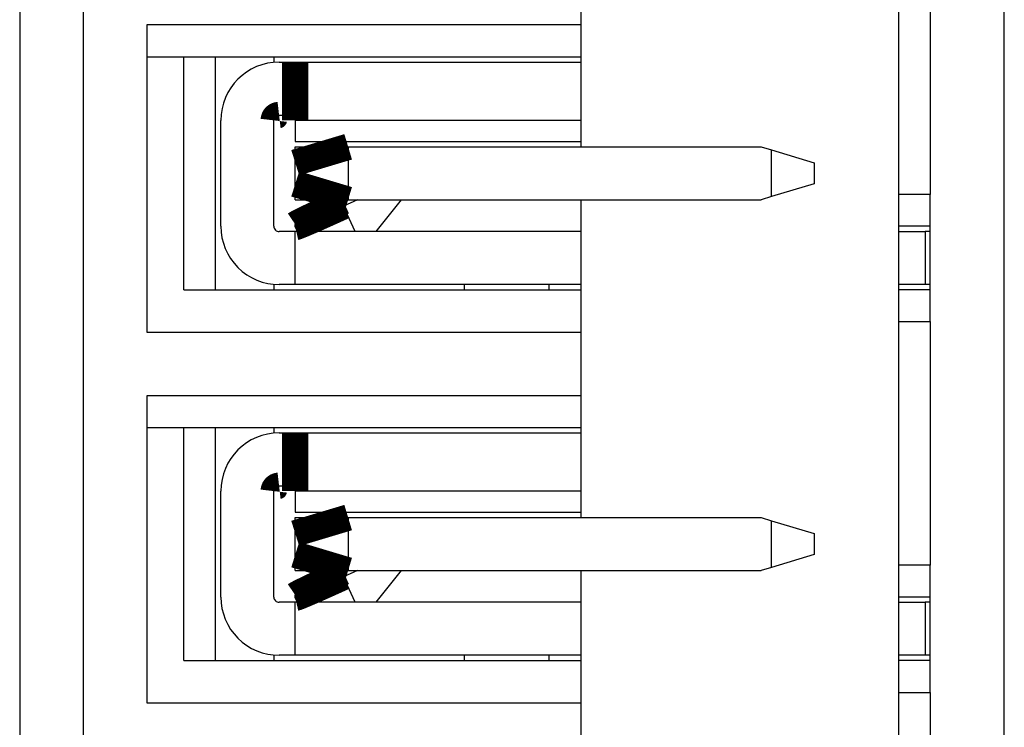
# Model space of a CAD drawing. Extents: x -193 to 193, y -134 to 134.
# Drawn here: x 66 to 75, y 20 to 26 of the extents above; entities that cross this region are included whole.
import ezdxf

# ---------------------------------------------------------------- set-up
doc = ezdxf.new("R2010")
doc.units = 0
doc.header["$LTSCALE"] = 0.3571428571428572
doc.linetypes.add('PHANTOM', pattern=[63.50000000000001, 31.75, -6.35, 6.35, -6.35, 6.35, -6.35])
doc.layers.get('0').update_dxf_attribs({"linetype": 'CONTINUOUS'})

msp = doc.modelspace()

# ---------------------------------------------------------------- linework, layer by layer
at = {"color": 7, "linetype": 'CONTINUOUS'}
for p, q in [((65.75527289665641, 30.677698593), (65.75527289665641, -1.622301406999981)), ((66.35527289665637, 30.62769859300002), (66.35527289665637, -1.572301406999998)), ((75.05527289665642, -1.622301406999981), (75.05527289665642, 30.677698593)), ((74.05527289665642, 30.177698593), (74.05527289665642, -1.122301406999981)), ((71.05527289665642, 28.27769859300003), (71.05527289665642, 25.27769859300003)), ((74.35527289665637, 27.12769859580001), (74.35527289665637, 24.82769858660001)), ((71.05527289665642, 26.42769858670002), (66.9552728966564, 26.42769858670002)), ((66.9552728966564, 26.42769858670002), (66.9552728966564, 23.52769859630001)), ((66.9552728966564, 26.12769859300002), (71.05527289665642, 26.12769859300002)), ((67.30527289665642, 23.92769859310002), (67.30527289735639, 26.12769859300002)), ((67.60527289575637, 23.927698593), (67.60527289635641, 26.12769859300002)), ((68.15527289645641, 26.12769859300002), (68.15527289665638, 26.07542115050001)), ((68.20527289655641, 26.07769859300001), (68.35787247685639, 26.07769859300001)), ((68.35787247685639, 26.07769859300001), (71.05527289665642, 26.07769859300001)), ((68.2052728966564, 25.57769859300001), (68.35787247685639, 25.57769859300001)), ((67.65527289665638, 24.52769859310001), (67.65527289665638, 25.52769859300003)), ((68.15527289665638, 24.52769859300003), (68.15527289665638, 25.52769859300003)), ((68.35787247565642, 25.52769859310001), (68.35787247565642, 25.32769859300001)), ((68.35787247565642, 25.12769859300002), (68.35787247565642, 25.27769859300003)), ((68.35787247565642, 25.27769859300003), (68.85787247405639, 25.27769859300003)), ((68.85787247405639, 25.27769859300003), (72.7578724756564, 25.27769859300003)), ((72.7578724756564, 25.27769859300003), (72.85787247565642, 25.24769859300002)), ((72.85787247565642, 25.24769859300002), (73.2578724756564, 25.12769859300002)), ((68.35787247565642, 24.92769859330002), (68.35787247565642, 25.12769859280002)), ((73.2578724756564, 25.12769859300002), (73.2578724756564, 24.927698593)), ((68.35787247565642, 24.77769859300003), (68.35787247565642, 24.927698593)), ((73.2578724756564, 24.927698593), (72.85787247565642, 24.80769859280002)), ((68.35787247565642, 24.77769859300003), (68.85787247405639, 24.77769859300003)), ((68.94662128085642, 24.77769859300003), (68.81334549865639, 24.71697626700001)), ((68.81334549865639, 24.76332790000001), (68.84488686845637, 24.77769859300003)), ((68.85787247565642, 24.77769859300003), (72.75787247665639, 24.77769859300003)), ((69.1227183626564, 24.47883266300002), (69.36054770335639, 24.77769859300003)), ((71.05527289665642, 24.77769859300003), (71.05527289665642, 21.77769859300003)), ((72.85787247565642, 24.80769859280002), (72.75787247665639, 24.77769859300003)), ((74.35527289665637, 24.82769858660001), (74.05527289665642, 24.82769858660001)), ((74.35527289665637, 24.52769858960002), (74.35527289665637, 24.82769858660001)), ((68.35787247985641, 24.47769859300001), (68.2052728966564, 24.47769859300001)), ((71.05527289665642, 24.47769859300001), (68.35787247565642, 24.47769859300001)), ((68.35787247565642, 23.97769859300001), (68.35787247565642, 24.47769859300001)), ((68.35836486265637, 24.52077537700001), (68.35836486265637, 24.544937602)), ((68.37800091645639, 24.47769859300001), (68.35836486265637, 24.52077537700001)), ((69.12271836075641, 24.47883266350001), (69.1163831135564, 24.47769859300001)), ((74.35527289665637, 24.52769858960002), (74.05527289665642, 24.52769859030002)), ((74.05527289665642, 24.47769859300001), (74.30787247565641, 24.47769859300001)), ((74.30787247565641, 24.47769859300001), (74.30787247355639, 23.97769859300001)), ((74.35527289665637, 24.47769859300001), (74.30787247565641, 24.47769859300001)), ((74.35527289665637, 23.92769859560002), (74.35527289665637, 24.52769858960002)), ((67.30527289665642, 23.92769859310002), (71.05527289665642, 23.92769859320001)), ((68.15527289665638, 23.97997603550002), (68.15527289685642, 23.927698593)), ((68.35787247665641, 23.97769859300001), (68.2052728966564, 23.97769859300001)), ((71.05527289665642, 23.97769859300001), (68.35787247985641, 23.97769859300001)), ((69.95787247615638, 23.92769859320001), (69.9578724764564, 23.97769859300001)), ((70.7578724761564, 23.92769859320001), (70.75787247635643, 23.97769859300001)), ((74.30787247355639, 23.97769859300001), (74.05527289665642, 23.97769859300001)), ((74.35527289665637, 23.92769859560002), (74.05527289665642, 23.92769859520001)), ((74.35527289665637, 23.97769859300001), (74.30787247285642, 23.97769859300001)), ((74.35527289665637, 23.62769859860001), (74.35527289665637, 23.92769859560002)), ((74.05527289665642, 23.62769859810001), (74.35527289665637, 23.62769859860001)), ((74.35527289665637, 23.62769859860001), (74.35527289665637, 21.3276985894)), ((66.9552728966564, 23.52769859630001), (71.05527289665642, 23.52769859630001)), ((71.05527289665642, 22.92769858950001), (66.9552728966564, 22.92769858950001)), ((66.9552728966564, 22.92769858950001), (66.9552728966564, 20.02769858970001)), ((66.9552728966564, 22.62769859300002), (71.05527289665642, 22.62769859300002)), ((67.30527289665642, 20.42769859310002), (67.30527289735639, 22.62769859300002)), ((67.60527289575637, 20.427698593), (67.60527289635641, 22.62769859300002)), ((68.15527289645641, 22.62769859300002), (68.15527289665638, 22.57542115050001)), ((68.20527289655641, 22.57769859300001), (68.35787247685639, 22.57769859300001)), ((68.35787247685639, 22.57769859300001), (71.05527289665642, 22.57769859300001)), ((68.2052728966564, 22.07769859300001), (68.35787247685639, 22.07769859300001)), ((67.65527289665638, 21.02769859310001), (67.65527289665638, 22.02769859300003)), ((68.15527289665638, 21.02769859300003), (68.15527289665638, 22.02769859300003)), ((68.35787247565642, 22.02769859310001), (68.35787247565642, 21.82769859300001)), ((68.35787247565642, 21.62769859300002), (68.35787247565642, 21.77769859300003)), ((68.35787247565642, 21.77769859300003), (68.85787247405639, 21.77769859300003)), ((68.85787247405639, 21.77769859300003), (72.7578724756564, 21.77769859300003)), ((72.7578724756564, 21.77769859300003), (72.85787247565642, 21.74769859300002)), ((72.85787247565642, 21.74769859300002), (73.2578724756564, 21.62769859300002)), ((68.35787247565642, 21.42769859330002), (68.35787247565642, 21.62769859280002)), ((73.2578724756564, 21.62769859300002), (73.2578724756564, 21.427698593)), ((68.35787247565642, 21.27769859300003), (68.35787247565642, 21.427698593)), ((73.2578724756564, 21.427698593), (72.85787247565642, 21.30769859280002)), ((72.85787247565642, 21.30769859280002), (72.75787247665639, 21.27769859300003)), ((74.35527289665637, 21.3276985894), (74.05527289665642, 21.3276985894)), ((74.35527289665637, 21.02769859240001), (74.35527289665637, 21.3276985894)), ((68.35787247565642, 21.27769859300003), (68.85787247405639, 21.27769859300003)), ((68.94662128085642, 21.27769859300003), (68.81334549865639, 21.21697626700001)), ((68.81334549865639, 21.26332790000001), (68.84488686845637, 21.27769859300003)), ((68.85787247565642, 21.27769859300003), (72.75787247665639, 21.27769859300003)), ((69.1227183626564, 20.97883266300002), (69.36054770335639, 21.27769859300003)), ((71.05527289665642, 21.27769859300003), (71.05527289665642, 18.27769859300003)), ((68.35836486265637, 21.02077537700001), (68.35836486265637, 21.044937602)), ((68.37800091645639, 20.97769859300001), (68.35836486265637, 21.02077537700001)), ((74.35527289665637, 21.02769859240001), (74.05527289665642, 21.0276985925)), ((74.35527289665637, 20.42769859840001), (74.35527289665637, 21.02769859240001)), ((68.35787247985641, 20.97769859300001), (68.2052728966564, 20.97769859300001)), ((68.35787247565642, 20.47769859300001), (68.35787247565642, 20.97769859300001)), ((71.05527289665642, 20.97769859300001), (68.35787247565642, 20.97769859300001)), ((69.12271836075641, 20.97883266350001), (69.1163831135564, 20.97769859300001)), ((74.05527289665642, 20.97769859300001), (74.30787247565641, 20.97769859300001)), ((74.30787247565641, 20.97769859300001), (74.30787247355639, 20.47769859300001)), ((74.35527289665637, 20.97769859300001), (74.30787247565641, 20.97769859300001)), ((68.15527289665638, 20.47997603550002), (68.15527289685642, 20.427698593)), ((68.35787247665641, 20.47769859300001), (68.2052728966564, 20.47769859300001)), ((71.05527289665642, 20.47769859300001), (68.35787247985641, 20.47769859300001)), ((69.95787247615638, 20.42769859320001), (69.9578724764564, 20.47769859300001)), ((70.7578724761564, 20.42769859320001), (70.75787247635643, 20.47769859300001)), ((74.30787247355639, 20.47769859300001), (74.05527289665642, 20.47769859300001)), ((74.35527289665637, 20.47769859300001), (74.30787247285642, 20.47769859300001)), ((67.30527289665642, 20.42769859310002), (71.05527289665642, 20.42769859320001)), ((74.35527289665637, 20.42769859840001), (74.05527289665642, 20.42769859750001)), ((74.35527289665637, 20.12769858530001), (74.35527289665637, 20.42769859840001)), ((74.05527289665642, 20.12769858600001), (74.35527289665637, 20.12769858530001)), ((74.35527289665637, 20.12769858530001), (74.35527289665637, 17.82769859220002)), ((66.9552728966564, 20.02769858970001), (71.05527289665642, 20.02769858970001))]:
    msp.add_line(p, q, dxfattribs=at)
at = {"color": 8, "linetype": 'PHANTOM'}
for p, q in [((71.05527289665642, 25.52769859320003), (68.35787247565642, 25.52769859320003)), ((68.35787247565642, 25.32769859300001), (71.05527289665642, 25.32769859300001)), ((68.85787247565642, 25.27769859300003), (68.85787247565642, 24.77769859300003)), ((72.85787247565642, 24.80769859280002), (72.85787247565642, 25.24769859300002)), ((68.92241745885642, 24.47769859300001), (68.8133454985564, 24.71697626710002)), ((71.05527289665642, 24.47883266350001), (69.12271836075641, 24.47883266350001)), ((71.05527289665642, 22.02769859320003), (68.35787247565642, 22.02769859320003)), ((68.35787247565642, 21.82769859300001), (71.05527289665642, 21.82769859300001)), ((68.85787247565642, 21.77769859300003), (68.85787247565642, 21.27769859300003)), ((72.85787247565642, 21.30769859280002), (72.85787247565642, 21.74769859300002)), ((68.92241745885642, 20.97769859300001), (68.8133454985564, 21.21697626710002)), ((71.05527289665642, 20.97883266350001), (69.12271836075641, 20.97883266350001))]:
    msp.add_line(p, q, dxfattribs=at)
at = {"color": 7, "linetype": 'CONTINUOUS', "const_width": 0.25}
for points in [[(68.3578724756131, 25.52769859323521), (68.3578724756131, 25.54121038816983), (68.35787247561309, 25.55471378188206), (68.3578724756131, 25.56820037314952), (68.3578724756131, 25.58166176074983), (68.3578724756131, 25.59508954346059), (68.3578724756131, 25.60847532005942), (68.35787247561312, 25.62181068932394), (68.3578724756131, 25.63508725003175), (68.35787247561312, 25.64829660096047), (68.3578724756131, 25.66143034088772), (68.35787247561312, 25.67448006859112), (68.35787247561312, 25.68743738284827), (68.3578724756131, 25.70029388243679), (68.3578724756131, 25.71304116613429), (68.3578724756131, 25.72567083271839), (68.35787247561312, 25.73817448096671), (68.3578724756131, 25.75054428786997), (68.3578724756131, 25.76277474327138), (68.3578724756131, 25.77486091522728), (68.3578724756131, 25.78679787179399), (68.3578724756131, 25.79858068102785), (68.3578724756131, 25.81020441098517), (68.3578724756131, 25.82166412972231), (68.3578724756131, 25.83295490529557), (68.3578724756131, 25.84407180576129), (68.35787247561312, 25.85500989917581), (68.3578724756131, 25.86576425359544), (68.3578724756131, 25.87632993707653), (68.3578724756131, 25.8867020176754), (68.3578724756131, 25.89687556344837), (68.3578724756131, 25.90684564245178), (68.3578724756131, 25.91660732274196), (68.3578724756131, 25.92615455050502), (68.35787247561309, 25.93547678444614), (68.35787247561312, 25.94456236140036), (68.35787247561309, 25.95339961820261), (68.3578724756131, 25.9619768916879), (68.3578724756131, 25.97028251869122), (68.35787247561309, 25.97830483604755), (68.3578724756131, 25.98603218059187), (68.35787247561309, 25.99345288915916), (68.3578724756131, 26.00055529858443), (68.3578724756131, 26.00732774570263), (68.3578724756131, 26.01375856734877), (68.3578724756131, 26.01983610035784), (68.3578724756131, 26.0255486815648), (68.3578724756131, 26.03088464780466), (68.35787247561312, 26.03583233591239), (68.3578724756131, 26.040386192639), (68.3578724756131, 26.04456510439953), (68.3578724756131, 26.04839406752506), (68.35787247561312, 26.05189807834668), (68.3578724756131, 26.05510213319543), (68.35787247561309, 26.0580312284024), (68.3578724756131, 26.06071036029866), (68.3578724756131, 26.06316452521527), (68.3578724756131, 26.06541871948332), (68.3578724756131, 26.06749793943386), (68.3578724756131, 26.06942718139798), (68.3578724756131, 26.07123144170674), (68.3578724756131, 26.07293571669121), (68.3578724756131, 26.07456500268247), (68.3578724756131, 26.07614429601157), (68.3578724756131, 26.07769859300961)], [(68.20527289660399, 25.57769859300961), (68.20404455160974, 25.57755729328225), (68.20281697036297, 25.57741372116115), (68.20159091661118, 25.57726560425259), (68.20036715410184, 25.57711067016282), (68.19914644658246, 25.57694664649812), (68.19792955780056, 25.57677126086475), (68.19671725150356, 25.57658224086897), (68.195510291439, 25.57637731411706), (68.19430944135436, 25.57615420821526), (68.19311546499712, 25.57591065076986), (68.19192912611477, 25.57564436938713), (68.19075118845481, 25.57535309167331), (68.18958241576472, 25.57503454523468), (68.188423571792, 25.57468645767751), (68.18727542028412, 25.57430655660806), (68.18613872498857, 25.57389256963259), (68.18501419708804, 25.57344277980428), (68.18390233750584, 25.57295769196396), (68.18280359460053, 25.57243836639935), (68.18171841673059, 25.57188586339818), (68.18064725225454, 25.57130124324817), (68.17959054953089, 25.57068556623706), (68.17854875691818, 25.57003989265258), (68.17752232277492, 25.56936528278246), (68.17651169545961, 25.56866279691442), (68.17551732333075, 25.56793349533619), (68.1745396547469, 25.56717843833551), (68.17357913806654, 25.56639868620009), (68.17263622164823, 25.56559529921769), (68.17171135385044, 25.564769337676), (68.17080498303172, 25.56392186186279), (68.16991755755055, 25.56305393206576), (68.16904962775368, 25.56216650658445), (68.1682021519406, 25.56126013576556), (68.1673761903991, 25.56033526796763), (68.16657280341687, 25.55939235154917), (68.16579305128161, 25.55843183486868), (68.1650379942811, 25.5574541662847), (68.16430869270306, 25.55645979415573), (68.1636062068352, 25.55544916684028), (68.16293159696527, 25.5544227326969), (68.16228592338096, 25.55338094008406), (68.16167024637005, 25.55232423736031), (68.16108562622023, 25.55125307288415), (68.16053312321925, 25.55016789501411), (68.16001379765483, 25.54906915210869), (68.15952870981472, 25.54795729252641), (68.15907891998661, 25.54683276462579), (68.15866493301134, 25.54569606933017), (68.15828503194211, 25.54454791782223), (68.15793694438511, 25.54338907384943), (68.1576183979467, 25.54222030115927), (68.15732712023309, 25.54104236349925), (68.15706083885057, 25.53985602461685), (68.15681728140541, 25.53866204825956), (68.15659417550381, 25.53746119817487), (68.15638924875212, 25.53625423811026), (68.15620022875656, 25.53504193181324), (68.1560248431234, 25.53382504303128), (68.15586081945892, 25.53260433551187), (68.15570588536937, 25.53138057300252), (68.15555776846102, 25.53015451925069), (68.15541419634016, 25.52892693800389), (68.15527289661301, 25.5276985930096)], [(68.8578724756131, 25.2776985930096), (68.84585586880563, 25.27409474575083), (68.83384549249081, 25.27049274190258), (68.82184757716125, 25.26689442487536), (68.80986835330962, 25.26330163807969), (68.79791405142853, 25.25971622492609), (68.78599090201064, 25.25614002882506), (68.77410513554855, 25.25257489318714), (68.76226298253496, 25.24902266142283), (68.75047067346247, 25.24548517694267), (68.7387344388237, 25.24196428315713), (68.72706050911133, 25.23846182347676), (68.715455114818, 25.23497964131208), (68.70392448643628, 25.23151958007358), (68.69247485445888, 25.2280834831718), (68.68111244937842, 25.22467319401725), (68.66984350168754, 25.22129055602044), (68.65867428918305, 25.21793743589703), (68.64761157063808, 25.214615937323), (68.63666238525548, 25.21132830213237), (68.62583377573606, 25.2080767738824), (68.61513278478049, 25.20486359613041), (68.60456645508962, 25.20169101243371), (68.59414182936419, 25.19856126634958), (68.58386595030501, 25.19547660143534), (68.57374586061279, 25.19243926124826), (68.5637886029883, 25.18945148934566), (68.55400122013235, 25.18651552928482), (68.54439075474568, 25.18363362462307), (68.53496424952907, 25.18080801891768), (68.52572874718327, 25.17804095572595), (68.51669129040909, 25.1753346786052), (68.50785892190723, 25.17269143111271), (68.49923845340447, 25.17011337465874), (68.49083313400556, 25.16760140358975), (68.48264341475591, 25.16515541710876), (68.4746696714423, 25.16277528765273), (68.46691227985141, 25.16046088765858), (68.45937161577, 25.15821208956321), (68.45204805498477, 25.15602876580358), (68.44494197328247, 25.15391078881659), (68.4380538210566, 25.15185805325411), (68.43139122935592, 25.14987259188159), (68.42497487810465, 25.1479603229007), (68.41882682841758, 25.14612757577673), (68.41296914140949, 25.144380679975), (68.40742387819509, 25.14272596496077), (68.40221309988925, 25.14116976019936), (68.39735886760667, 25.13971839515605), (68.39288313499725, 25.13837816809004), (68.38879311375824, 25.1371510964322), (68.38506639816336, 25.13603059718522), (68.3816770378095, 25.13500905803404), (68.37859908229348, 25.1340788666636), (68.37580658121213, 25.13323241075881), (68.37327358416236, 25.13246207800466), (68.37097414074094, 25.13176025608604), (68.36888230054478, 25.13111933268792), (68.36697211317068, 25.13053169549522), (68.3652176282155, 25.12998973219289), (68.3635928952761, 25.12948583046587), (68.3620719639493, 25.12901237799909), (68.36062888383199, 25.1285617624775), (68.35923770452096, 25.12812637158603), (68.3578724756131, 25.12769859300963)], [(68.3578724756131, 24.92769859300961), (68.35923759691413, 24.92727072417544), (68.36062867061993, 24.92683524259161), (68.36207164913543, 24.92638453550847), (68.36359248486536, 24.92591099017637), (68.36521713021456, 24.92540699384564), (68.36697153758786, 24.92486493376664), (68.36888165939007, 24.92427719718969), (68.370973448026, 24.92363617136516), (68.3732728559005, 24.92293424354337), (68.37580583541839, 24.92216380097469), (68.37859833898442, 24.92131723090944), (68.3816763190035, 24.92038692059799), (68.3850657278804, 24.91936525729065), (68.38879251801993, 24.9182446282378), (68.39288264182694, 24.91701742068976), (68.39735848970653, 24.91567705673999), (68.40221281193644, 24.9142255696229), (68.40742365615326, 24.91266926402943), (68.41296896421044, 24.91101447538297), (68.41882667796145, 24.90926753910689), (68.42497473925977, 24.90743479062454), (68.43139108995886, 24.90552256535934), (68.43805367191219, 24.90353719873463), (68.44494181314714, 24.90148461222923), (68.45204789612198, 24.8993668289578), (68.45937146880914, 24.89718373224171), (68.46691215301179, 24.89493518335469), (68.47466957053311, 24.8926210435705), (68.48264334317632, 24.89024117416287), (68.49083309274454, 24.88779543640554), (68.49923844104103, 24.88528369157225), (68.50785893464179, 24.88270582786422), (68.51669132324454, 24.8800627346212), (68.52572879543186, 24.877356575879), (68.53496430891039, 24.8745895983152), (68.54439082138676, 24.87176404860731), (68.55400129056754, 24.8688821734329), (68.56378867415935, 24.86594621946951), (68.57374592986885, 24.86295843339469), (68.58386601540259, 24.85992106188599), (68.59414188846723, 24.85683635162094), (68.60456650676936, 24.8537065492771), (68.6151328280156, 24.85053390153202), (68.62583380991259, 24.84732065506325), (68.6366624101669, 24.84406905654833), (68.64761158648517, 24.8407813526648), (68.65867429657399, 24.83745979009021), (68.66984350163578, 24.83410661376274), (68.68111244313462, 24.83072392917305), (68.69247484322212, 24.82731360264001), (68.70392447132569, 24.82387747695981), (68.71545509687276, 24.8204173949287), (68.72706048929078, 24.8169351993429), (68.73873441800716, 24.81343273299864), (68.7504706524493, 24.80991183869213), (68.76226296204462, 24.80637435921959), (68.77410511622058, 24.80282213737727), (68.78599088440458, 24.79925701596138), (68.79791403602405, 24.79568083776814), (68.8098683405064, 24.79209544559378), (68.82184756727904, 24.78850268223452), (68.83384548576944, 24.78490439048659), (68.84585586540499, 24.78130241314621), (68.8578724756131, 24.7776985930096)], [(68.35836486275159, 24.54493760170521), (68.35956534850278, 24.54575762415725), (68.36078850790832, 24.54658780779277), (68.36205701462255, 24.54743831379524), (68.36339354229987, 24.54831930334817), (68.36482076459455, 24.54924093763502), (68.366361355161, 24.55021337783927), (68.36803798765357, 24.55124678514439), (68.36987333572661, 24.55235132073389), (68.37189007303444, 24.55353714579123), (68.37411087323142, 24.55481442149989), (68.3765584099719, 24.55619330904335), (68.37925535691028, 24.55768396960509), (68.38222438770086, 24.5592965643686), (68.38548817599799, 24.56104125451735), (68.38906939545605, 24.56292820123481), (68.39298872054401, 24.56496665683069), (68.3972441814899, 24.56715557904305), (68.4018194775795, 24.56948741044733), (68.40669808144496, 24.57195449057727), (68.41186346571841, 24.57454915896656), (68.41729910303204, 24.57726375514893), (68.42298846601793, 24.58009061865809), (68.42891502730829, 24.58302208902775), (68.43506229395146, 24.58605052147167), (68.44141841317008, 24.58917038526586), (68.44798081207148, 24.59238037759964), (68.45474802233927, 24.59567969890698), (68.46171857565706, 24.59906754962189), (68.46889100370842, 24.60254313017834), (68.47626383817695, 24.60610564101031), (68.48383561074625, 24.60975428255179), (68.49160485309991, 24.61348825523676), (68.49956943601575, 24.61730647353775), (68.50772456564634, 24.62120669899416), (68.51606477669591, 24.62518640262237), (68.52458460386853, 24.6292430554387), (68.53327858186834, 24.63337412845949), (68.54214124539953, 24.63757709270109), (68.55116712916623, 24.64184941917983), (68.56035076787255, 24.64618857891206), (68.56968670327478, 24.65059203499131), (68.57916959942891, 24.65505711311172), (68.5887942239324, 24.6595810226424), (68.59855534765046, 24.66416096928114), (68.60844774144836, 24.66879415872575), (68.61846617619139, 24.67347779667404), (68.62860542274474, 24.67820908882382), (68.6388602519737, 24.68298524087288), (68.64922542499465, 24.6878034594846), (68.65969507027317, 24.69266101398292), (68.67026230719513, 24.69755527363558), (68.68092016492886, 24.70248361664581), (68.6916616726427, 24.70744342121689), (68.70247985950493, 24.71243206555208), (68.71336775468392, 24.71744692785465), (68.72431838734796, 24.72248538632784), (68.73532478666543, 24.72754481917494), (68.74637998180461, 24.7326226045992), (68.75747700193381, 24.73771612080387), (68.7686088762214, 24.74282274599224), (68.77976863383569, 24.74793985836756), (68.790949303945, 24.75306483613308), (68.80214391571765, 24.75819505749208), (68.81334549832198, 24.76332790064782)], [(68.8133454986993, 24.71697626682013), (68.80214466589055, 24.71190229290859), (68.79095078467094, 24.70683203944151), (68.77977080662959, 24.70176922686338), (68.76861168335567, 24.69671757561864), (68.75748036643826, 24.69168080615178), (68.74638380746654, 24.68666263890725), (68.73532895802964, 24.68166679432955), (68.72432276971668, 24.67669699286312), (68.71337219411679, 24.67175695495244), (68.70248418281912, 24.66685040104197), (68.69166568741281, 24.66198105157619), (68.68092365948695, 24.65715262699956), (68.67026505063072, 24.65236884775655), (68.65969681243324, 24.64763343429163), (68.64922589648366, 24.64295010704928), (68.6388591712339, 24.63832249903884), (68.62860257525033, 24.63375326531166), (68.61846146409955, 24.62924444778001), (68.60844118436447, 24.62479807890797), (68.5985470826279, 24.62041619115963), (68.58878450547279, 24.6161008169991), (68.57915879948199, 24.61185398889047), (68.56967531123837, 24.60767773929783), (68.56033938733303, 24.60357410157946), (68.55115637540932, 24.59954522395474), (68.54213162518795, 24.59559348139797), (68.53327048663307, 24.59172127545689), (68.52457830970887, 24.58793100767922), (68.51606044437949, 24.5842250796127), (68.5077222406091, 24.58060589280505), (68.49956904836186, 24.577075848804), (68.49160621760197, 24.5736373491573), (68.48383846683127, 24.57029249135298), (68.47626800731082, 24.56704216560051), (68.46889642810895, 24.56388696251315), (68.46172531829407, 24.56082747270419), (68.45475626693461, 24.55786428678691), (68.44799086309894, 24.55499799537459), (68.44143069585547, 24.55222918908053), (68.43507735427264, 24.549558458518), (68.42893289513886, 24.54698660758035), (68.42300732969845, 24.54451806738809), (68.41731732156158, 24.54216030253661), (68.41187973902892, 24.53992087096005), (68.40671145040112, 24.53780733059256), (68.40182932397892, 24.53582723936829), (68.39725022806293, 24.53398815522139), (68.39299103095388, 24.532297636086), (68.38906837208827, 24.53076313537843), (68.3854844201927, 24.52938549802064), (68.38221847890671, 24.5281551268901), (68.37924783318681, 24.52706150297056), (68.37654976798945, 24.5260941072458), (68.37410156827104, 24.52524242069958), (68.37188051898809, 24.52449592431567), (68.36986390509702, 24.52384409907785), (68.36802901155431, 24.52327642596987), (68.3663531233164, 24.52278238597551), (68.36481352533974, 24.52235146007854), (68.36338750258082, 24.52197312926273), (68.36205233999607, 24.52163687451185), (68.36078532254194, 24.52133217680965), (68.3595637351749, 24.52104851713992), (68.3583648628514, 24.52077537648643)], [(68.3578724756131, 22.02769859323521), (68.3578724756131, 22.04121038816983), (68.35787247561309, 22.05471378188206), (68.3578724756131, 22.06820037314952), (68.3578724756131, 22.08166176074983), (68.3578724756131, 22.09508954346059), (68.3578724756131, 22.10847532005942), (68.35787247561312, 22.12181068932393), (68.3578724756131, 22.13508725003174), (68.35787247561312, 22.14829660096047), (68.3578724756131, 22.16143034088773), (68.35787247561312, 22.17448006859112), (68.35787247561312, 22.18743738284827), (68.3578724756131, 22.20029388243679), (68.3578724756131, 22.21304116613429), (68.3578724756131, 22.22567083271839), (68.35787247561312, 22.23817448096671), (68.3578724756131, 22.25054428786997), (68.3578724756131, 22.26277474327138), (68.3578724756131, 22.27486091522728), (68.3578724756131, 22.28679787179399), (68.3578724756131, 22.29858068102785), (68.3578724756131, 22.31020441098517), (68.3578724756131, 22.3216641297223), (68.3578724756131, 22.33295490529557), (68.3578724756131, 22.34407180576129), (68.35787247561312, 22.35500989917581), (68.3578724756131, 22.36576425359544), (68.3578724756131, 22.37632993707653), (68.3578724756131, 22.3867020176754), (68.3578724756131, 22.39687556344837), (68.3578724756131, 22.40684564245178), (68.3578724756131, 22.41660732274196), (68.3578724756131, 22.42615455050502), (68.35787247561309, 22.43547678444615), (68.35787247561312, 22.44456236140036), (68.35787247561309, 22.45339961820261), (68.3578724756131, 22.4619768916879), (68.3578724756131, 22.47028251869122), (68.35787247561309, 22.47830483604755), (68.3578724756131, 22.48603218059187), (68.35787247561309, 22.49345288915916), (68.3578724756131, 22.50055529858442), (68.3578724756131, 22.50732774570263), (68.3578724756131, 22.51375856734877), (68.3578724756131, 22.51983610035784), (68.3578724756131, 22.52554868156481), (68.3578724756131, 22.53088464780466), (68.35787247561312, 22.53583233591239), (68.3578724756131, 22.540386192639), (68.3578724756131, 22.54456510439953), (68.3578724756131, 22.54839406752507), (68.35787247561312, 22.55189807834668), (68.3578724756131, 22.55510213319543), (68.35787247561309, 22.5580312284024), (68.3578724756131, 22.56071036029866), (68.3578724756131, 22.56316452521527), (68.3578724756131, 22.56541871948332), (68.3578724756131, 22.56749793943386), (68.3578724756131, 22.56942718139798), (68.3578724756131, 22.57123144170674), (68.3578724756131, 22.57293571669121), (68.3578724756131, 22.57456500268246), (68.3578724756131, 22.57614429601157), (68.3578724756131, 22.57769859300961)], [(68.20527289660399, 22.0776985930095), (68.20404455160974, 22.07755729328216), (68.20281697036297, 22.07741372116108), (68.20159091661118, 22.07726560425253), (68.20036715410184, 22.07711067016278), (68.19914644658246, 22.07694664649808), (68.19792955780056, 22.07677126086472), (68.19671725150356, 22.07658224086895), (68.195510291439, 22.07637731411704), (68.19430944135436, 22.07615420821525), (68.19311546499712, 22.07591065076986), (68.19192912611477, 22.07564436938712), (68.19075118845481, 22.07535309167331), (68.18958241576472, 22.07503454523469), (68.188423571792, 22.07468645767751), (68.18727542028412, 22.07430655660806), (68.18613872498857, 22.07389256963259), (68.18501419708804, 22.07344277980429), (68.18390233750584, 22.07295769196396), (68.18280359460053, 22.07243836639935), (68.18171841673059, 22.07188586339818), (68.18064725225454, 22.07130124324818), (68.17959054953089, 22.07068556623706), (68.17854875691818, 22.07003989265258), (68.17752232277492, 22.06936528278246), (68.17651169545961, 22.06866279691442), (68.17551732333075, 22.06793349533619), (68.1745396547469, 22.0671784383355), (68.17357913806654, 22.06639868620009), (68.17263622164823, 22.06559529921768), (68.17171135385044, 22.06476933767601), (68.17080498303172, 22.06392186186279), (68.16991755755055, 22.06305393206576), (68.16904962775368, 22.06216650658444), (68.1682021519406, 22.06126013576556), (68.1673761903991, 22.06033526796763), (68.16657280341687, 22.05939235154917), (68.16579305128161, 22.05843183486868), (68.1650379942811, 22.0574541662847), (68.16430869270306, 22.05645979415573), (68.1636062068352, 22.05544916684029), (68.16293159696527, 22.0544227326969), (68.16228592338096, 22.05338094008406), (68.16167024637005, 22.05232423736031), (68.16108562622023, 22.05125307288415), (68.16053312321925, 22.05016789501411), (68.16001379765483, 22.04906915210869), (68.15952870981472, 22.04795729252641), (68.15907891998661, 22.04683276462579), (68.15866493301134, 22.04569606933018), (68.15828503194211, 22.04454791782223), (68.15793694438511, 22.04338907384943), (68.1576183979467, 22.04222030115928), (68.15732712023309, 22.04104236349925), (68.15706083885057, 22.03985602461685), (68.15681728140541, 22.03866204825956), (68.15659417550381, 22.03746119817486), (68.15638924875212, 22.03625423811026), (68.15620022875656, 22.03504193181324), (68.1560248431234, 22.03382504303127), (68.15586081945892, 22.03260433551187), (68.15570588536937, 22.03138057300252), (68.15555776846102, 22.03015451925069), (68.15541419634016, 22.02892693800389), (68.15527289661301, 22.0276985930096)], [(68.8578724756131, 21.7776985930096), (68.84585586880563, 21.77409474575083), (68.83384549249082, 21.77049274190258), (68.82184757716125, 21.76689442487536), (68.80986835330962, 21.76330163807969), (68.79791405142852, 21.75971622492609), (68.78599090201064, 21.75614002882507), (68.77410513554855, 21.75257489318714), (68.76226298253496, 21.74902266142283), (68.75047067346247, 21.74548517694266), (68.7387344388237, 21.74196428315712), (68.72706050911134, 21.73846182347676), (68.71545511481797, 21.73497964131207), (68.70392448643629, 21.73151958007358), (68.6924748544589, 21.7280834831718), (68.68111244937842, 21.72467319401725), (68.66984350168754, 21.72129055602044), (68.65867428918307, 21.71793743589704), (68.64761157063809, 21.71461593732301), (68.63666238525549, 21.71132830213237), (68.62583377573604, 21.7080767738824), (68.61513278478047, 21.70486359613041), (68.60456645508962, 21.70169101243371), (68.5941418293642, 21.69856126634958), (68.583865950305, 21.69547660143533), (68.57374586061279, 21.69243926124826), (68.56378860298831, 21.68945148934566), (68.55400122013235, 21.68651552928483), (68.54439075474569, 21.68363362462307), (68.53496424952907, 21.68080801891768), (68.52572874718328, 21.67804095572596), (68.51669129040907, 21.6753346786052), (68.50785892190723, 21.67269143111271), (68.49923845340449, 21.67011337465875), (68.49083313400556, 21.66760140358974), (68.48264341475593, 21.66515541710876), (68.4746696714423, 21.66277528765273), (68.46691227985141, 21.66046088765858), (68.45937161577, 21.65821208956321), (68.45204805498479, 21.65602876580358), (68.44494197328248, 21.65391078881659), (68.43805382105661, 21.65185805325411), (68.43139122935592, 21.64987259188159), (68.42497487810465, 21.6479603229007), (68.41882682841758, 21.64612757577673), (68.41296914140948, 21.644380679975), (68.40742387819512, 21.64272596496077), (68.40221309988927, 21.64116976019936), (68.39735886760667, 21.63971839515604), (68.39288313499723, 21.63837816809002), (68.38879311375823, 21.6371510964322), (68.38506639816335, 21.63603059718522), (68.38167703780948, 21.63500905803404), (68.37859908229348, 21.6340788666636), (68.37580658121215, 21.63323241075882), (68.37327358416236, 21.63246207800466), (68.37097414074094, 21.63176025608604), (68.36888230054477, 21.63111933268791), (68.36697211317068, 21.63053169549522), (68.36521762821549, 21.62998973219289), (68.36359289527608, 21.62948583046587), (68.3620719639493, 21.62901237799909), (68.36062888383199, 21.6285617624775), (68.35923770452096, 21.62812637158603), (68.3578724756131, 21.62769859300963)], [(68.3578724756131, 21.42769859300961), (68.35923759691414, 21.42727072417544), (68.36062867061995, 21.42683524259161), (68.36207164913542, 21.42638453550848), (68.36359248486536, 21.42591099017639), (68.36521713021456, 21.42540699384566), (68.36697153758784, 21.42486493376666), (68.36888165939008, 21.42427719718972), (68.37097344802602, 21.4236361713652), (68.37327285590051, 21.42293424354342), (68.37580583541838, 21.42216380097474), (68.37859833898443, 21.4213172309095), (68.3816763190035, 21.42038692059804), (68.3850657278804, 21.41936525729072), (68.38879251801991, 21.41824462823786), (68.39288264182693, 21.41701742068982), (68.39735848970653, 21.41567705674005), (68.40221281193644, 21.41422556962296), (68.40742365615326, 21.41266926402949), (68.41296896421044, 21.41101447538301), (68.41882667796145, 21.40926753910692), (68.42497473925977, 21.40743479062458), (68.43139108995886, 21.40552256535936), (68.43805367191217, 21.40353719873464), (68.44494181314714, 21.40148461222925), (68.45204789612197, 21.39936682895781), (68.45937146880914, 21.39718373224171), (68.46691215301179, 21.3949351833547), (68.47466957053312, 21.3926210435705), (68.4826433431763, 21.39024117416286), (68.49083309274455, 21.38779543640554), (68.49923844104102, 21.38528369157226), (68.50785893464179, 21.38270582786422), (68.51669132324454, 21.38006273462119), (68.52572879543187, 21.37735657587901), (68.5349643089104, 21.3745895983152), (68.54439082138676, 21.37176404860731), (68.55400129056754, 21.3688821734329), (68.56378867415935, 21.36594621946951), (68.57374592986885, 21.36295843339469), (68.58386601540259, 21.35992106188598), (68.59414188846725, 21.35683635162093), (68.60456650676939, 21.3537065492771), (68.61513282801562, 21.35053390153202), (68.62583380991259, 21.34732065506324), (68.63666241016689, 21.34406905654831), (68.64761158648514, 21.34078135266478), (68.65867429657399, 21.3374597900902), (68.6698435016358, 21.33410661376272), (68.68111244313461, 21.33072392917303), (68.69247484322212, 21.32731360263997), (68.70392447132568, 21.32387747695977), (68.71545509687276, 21.32041739492866), (68.72706048929078, 21.31693519934286), (68.73873441800714, 21.31343273299859), (68.7504706524493, 21.30991183869208), (68.76226296204463, 21.30637435921954), (68.77410511622057, 21.30282213737722), (68.78599088440458, 21.29925701596133), (68.79791403602404, 21.29568083776809), (68.80986834050638, 21.29209544559373), (68.82184756727905, 21.28850268223449), (68.83384548576943, 21.28490439048656), (68.84585586540499, 21.28130241314619), (68.8578724756131, 21.2776985930096)], [(68.35836486275159, 21.04493760170521), (68.35956534850278, 21.04575762415725), (68.36078850790832, 21.04658780779277), (68.36205701462258, 21.04743831379525), (68.36339354229985, 21.04831930334818), (68.36482076459453, 21.04924093763502), (68.36636135516099, 21.05021337783927), (68.36803798765354, 21.0512467851444), (68.36987333572655, 21.05235132073389), (68.37189007303438, 21.05353714579123), (68.37411087323137, 21.05481442149989), (68.37655840997186, 21.05619330904335), (68.37925535691024, 21.05768396960509), (68.3822243877008, 21.0592965643686), (68.38548817599795, 21.06104125451735), (68.389069395456, 21.06292820123481), (68.39298872054397, 21.0649666568307), (68.39724418148987, 21.06715557904305), (68.40181947757947, 21.06948741044734), (68.40669808144493, 21.07195449057727), (68.41186346571841, 21.07454915896656), (68.41729910303204, 21.07726375514893), (68.42298846601796, 21.08009061865809), (68.42891502730832, 21.08302208902776), (68.43506229395149, 21.08605052147169), (68.4414184131701, 21.08917038526588), (68.4479808120715, 21.09238037759967), (68.45474802233929, 21.09567969890702), (68.46171857565709, 21.09906754962193), (68.46889100370842, 21.10254313017838), (68.47626383817696, 21.10610564101036), (68.48383561074627, 21.10975428255185), (68.49160485309993, 21.11348825523682), (68.49956943601576, 21.11730647353781), (68.50772456564638, 21.12120669899423), (68.51606477669588, 21.12518640262241), (68.52458460386855, 21.12924305543874), (68.53327858186836, 21.13337412845953), (68.54214124539955, 21.13757709270112), (68.55116712916623, 21.14184941917986), (68.56035076787255, 21.14618857891208), (68.56968670327478, 21.15059203499132), (68.57916959942892, 21.15505711311173), (68.58879422393238, 21.1595810226424), (68.59855534765045, 21.16416096928114), (68.60844774144837, 21.16879415872575), (68.61846617619139, 21.17347779667404), (68.62860542274474, 21.17820908882382), (68.6388602519737, 21.18298524087287), (68.64922542499467, 21.18780345948459), (68.65969507027317, 21.19266101398292), (68.67026230719515, 21.19755527363558), (68.68092016492885, 21.20248361664581), (68.6916616726427, 21.2074434212169), (68.70247985950492, 21.21243206555208), (68.71336775468393, 21.21744692785465), (68.72431838734798, 21.22248538632785), (68.73532478666543, 21.22754481917494), (68.7463799818046, 21.2326226045992), (68.75747700193382, 21.23771612080388), (68.76860887622139, 21.24282274599225), (68.77976863383569, 21.24793985836756), (68.790949303945, 21.25306483613308), (68.80214391571765, 21.25819505749208), (68.81334549832198, 21.26332790064782)], [(68.8133454986993, 21.21697626682013), (68.80214466589054, 21.21190229290858), (68.79095078467094, 21.20683203944151), (68.7797708066296, 21.20176922686338), (68.76861168335564, 21.19671757561864), (68.75748036643827, 21.19168080615178), (68.74638380746656, 21.18666263890726), (68.73532895802964, 21.18166679432955), (68.72432276971668, 21.17669699286312), (68.7133721941168, 21.17175695495244), (68.70248418281912, 21.16685040104197), (68.69166568741281, 21.16198105157619), (68.68092365948695, 21.15715262699955), (68.67026505063072, 21.15236884775655), (68.65969681243324, 21.14763343429163), (68.64922589648364, 21.14295010704928), (68.63885917123392, 21.13832249903885), (68.62860257525033, 21.13375326531166), (68.61846146409957, 21.12924444778001), (68.60844118436447, 21.12479807890796), (68.59854708262792, 21.12041619115963), (68.58878450547279, 21.1161008169991), (68.57915879948199, 21.11185398889047), (68.56967531123837, 21.10767773929783), (68.56033938733304, 21.10357410157946), (68.55115637540932, 21.09954522395474), (68.54213162518796, 21.09559348139797), (68.53327048663307, 21.09172127545689), (68.52457830970886, 21.08793100767922), (68.5160604443795, 21.0842250796127), (68.5077222406091, 21.08060589280505), (68.49956904836188, 21.07707584880401), (68.49160621760196, 21.07363734915729), (68.48383846683129, 21.07029249135298), (68.47626800731084, 21.06704216560051), (68.46889642810896, 21.06388696251315), (68.46172531829407, 21.06082747270419), (68.45475626693461, 21.05786428678691), (68.44799086309894, 21.0549979953746), (68.44143069585549, 21.05222918908054), (68.43507735427265, 21.04955845851802), (68.42893289513884, 21.04698660758037), (68.42300732969846, 21.04451806738811), (68.4173173215616, 21.04216030253664), (68.4118797390289, 21.03992087096009), (68.40671145040115, 21.03780733059261), (68.40182932397892, 21.03582723936834), (68.39725022806294, 21.03398815522145), (68.39299103095388, 21.03229763608606), (68.38906837208827, 21.03076313537849), (68.38548442019268, 21.02938549802071), (68.38221847890671, 21.02815512689016), (68.37924783318681, 21.02706150297062), (68.37654976798943, 21.02609410724585), (68.37410156827104, 21.02524242069963), (68.37188051898809, 21.02449592431572), (68.36986390509703, 21.02384409907789), (68.36802901155431, 21.0232764259699), (68.36635312331642, 21.02278238597554), (68.36481352533976, 21.02235146007856), (68.36338750258082, 21.02197312926274), (68.36205233999607, 21.02163687451186), (68.36078532254194, 21.02133217680966), (68.3595637351749, 21.02104851713992), (68.3583648628514, 21.02077537648643)]]:
    msp.add_lwpolyline(points, dxfattribs=at)
at = {"color": 7, "linetype": 'CONTINUOUS'}
for centre, radius, start, end in [((68.2052728966564, 25.52769859300003), 0.5500000000000682, 90.00000000519918, 180), ((68.2052728966564, 24.52769859300003), 0.5500000000000682, 179.9999999890006, 270), ((68.2052728966564, 24.52769859300003), 0.0500000000000682, 179.9999999889917, 270), ((68.2052728966564, 22.02769859300003), 0.5500000000000682, 90.00000000519918, 180), ((68.2052728966564, 21.02769859300003), 0.5500000000000682, 179.9999999890006, 270), ((68.2052728966564, 21.02769859300003), 0.0500000000000682, 179.9999999889917, 270)]:
    msp.add_arc(centre, radius, start, end, dxfattribs=at)

doc.saveas('drawing.dxf')
